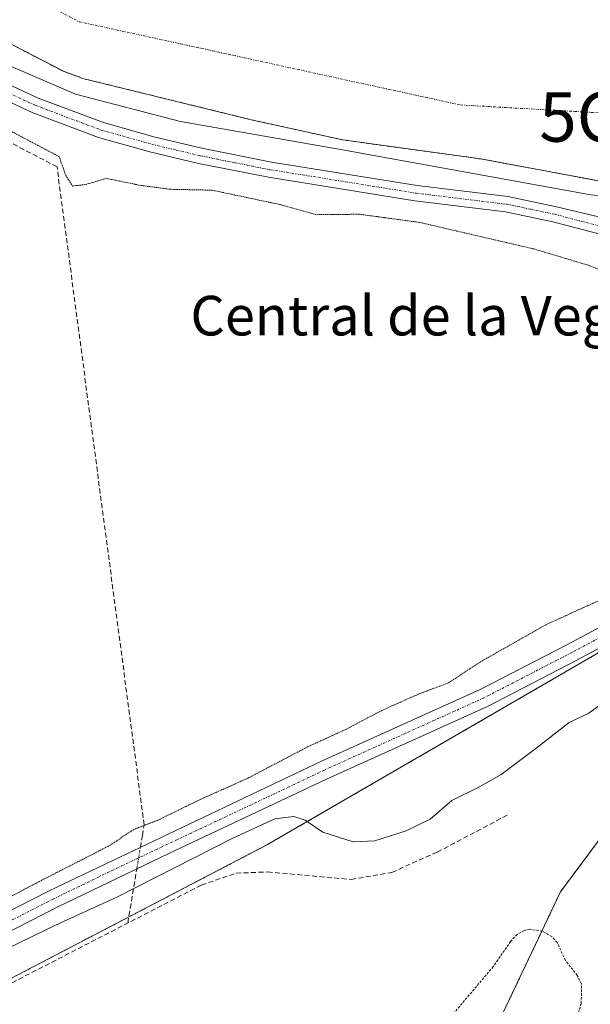
# Model space of a CAD drawing. Units: metres. Extents: x 559951 to 563406, y 4698641 to 4700961.
# Drawn here: x 560148 to 560263, y 4699841 to 4700040 of the extents above; entities that cross this region are included whole.
import ezdxf
from ezdxf.enums import TextEntityAlignment as Align

# ---------------------------------------------------------------- set-up
doc = ezdxf.new("R2010")
doc.units = ezdxf.units.M
doc.header["$MEASUREMENT"] = 0
for name, pattern in [('TRAZO_Y_PUNTO', [1, 0.5, -0.25, 0, -0.25]), ('TRAZOS', [0.75, 0.5, -0.25]), ('TRAZOS2', [0.375, 0.25, -0.125]), ('TRAZOSX2', [1.5, 1, -0.5])]:
    doc.linetypes.add(name, pattern=pattern)
doc.layers.get('0').update_dxf_attribs({"lineweight": 5})
for name, color, linetype, lineweight in [('Arbolado forestal', 92, 'TRAZOS', 0), ('Arbolado forestal CxS', 92, 'Continuous', 0), ('Camino', 19, 'Continuous', 0), ('Camino Cxs', 19, 'Continuous', 0), ('Camino eje', 39, 'TRAZO_Y_PUNTO', 13), ('Captación toma de agua', 7, 'Continuous', 0), ('Corriente artificial Cxs', 5, 'Continuous', 13), ('Corriente artificial eje', 142, 'TRAZO_Y_PUNTO', 0), ('Corriente artificial lineal', 5, 'TRAZOSX2', 13), ('Corriente artificial lineal oculto', 135, 'TRAZO_Y_PUNTO', 13), ('Corriente artificial superficial', 5, 'Continuous', 13), ('Curva de nivel auxiliar', 36, 'TRAZOS', 0), ('Curva de nivel normal', 36, 'Continuous', 0), ('Curva de nivel normal depresión', 36, 'TRAZOS2', 0), ('Suelo desnudo', 252, 'Continuous', 0), ('Suelo desnudo CxS', 43, 'Continuous', 0), ('Texto cartográfico', 19, 'Continuous', 0)]:
    doc.layers.add(name, color=color, linetype=linetype, lineweight=lineweight)
doc.styles.add('Arial', font='txt', dxfattribs={"height": 0.2})

# ---------------------------------------------------------------- blocks, each defined once
blk = doc.blocks.new('5CTOMA')
blk.add_text('5CTOMA', height=10).set_placement((0, 0), align=Align.MIDDLE_CENTER)
blk = doc.blocks.new('*U161')
at = {"layer": 'Curva de nivel normal', "color": 36, "linetype": 'Continuous', "lineweight": 0}
for points in [[(560143.24, 4700031.54, 340), (560159.38, 4700024.66, 340), (560180.54, 4700019.1, 340), (560212.56, 4700013.55, 340), (560263.36, 4700004.29, 340), (560278.43, 4700002.94, 340), (560284.18, 4700001.46, 340), (560290.1, 4700001.45, 340), (560294.85, 4700002.92, 340), (560298.6, 4700003.34, 340), (560300.57, 4700004.17, 340), (560301.48, 4700005.98, 340), (560301.47, 4700007.03, 340)], [(560278.32, 4699910.88, 340), (560262.99, 4699899.61, 340), (560259.03, 4699897.74, 340), (560251.99, 4699892.28, 340), (560245.32, 4699887.24, 340), (560240.66, 4699884.63, 340), (560235.32, 4699881.97, 340), (560230.94, 4699878.23, 340), (560226.11, 4699875.85, 340), (560219.82, 4699873.85, 340), (560215.42, 4699873.65, 340), (560209.3, 4699875.6, 340), (560205.72, 4699878.03, 340), (560203.44, 4699878.74, 340), (560199.64, 4699878.28, 340), (560191.13, 4699874.42, 340), (560167.85, 4699862.54, 340), (560155.33, 4699856.85, 340), (560133.83, 4699846.42, 340)]]:
    blk.add_polyline3d(points, dxfattribs=at)

msp = doc.modelspace()

# ---------------------------------------------------------------- linework, layer by layer
at = {"layer": 'Arbolado forestal', "color": 92, "linetype": 'TRAZOS', "lineweight": 0}
for points in [[(560140.87, 4700037.59, 340.09), (560156.95, 4700029.25, 340.14), (560160.85, 4700027.81, 339.91), (560194.85, 4700019.48, 339.33), (560213.35, 4700015.39, 340.83), (560241.21, 4700011.56, 340.4), (560275.11, 4700005.23, 339.49)], [(560311.12, 4699938.59, 339.44), (560279.89, 4699920.49, 340.59), (560198.13, 4699873.09, 337.67), (560170.14, 4699858.48, 337.67), (560086.62, 4699814.88, 338.04), (560076.9, 4699810.04, 339.47), (560075.3, 4699809.25, 339.56), (560073.69, 4699808.45, 339.51), (559969.4, 4699756.58, 338), (559961.54, 4699755.69, 338.22)], [(560145.94, 4699629.16, 336.23), (560152.82, 4699654.38, 336.55), (560157.6, 4699671.9, 337.73), (560179.6, 4699721.11, 338.04), (560182.78, 4699726.72, 337.41), (560206.78, 4699769.02, 337.94), (560232.67, 4699811.75, 337.88), (560257.27, 4699863.55, 336.01), (560287.04, 4699903.69, 339.1), (560311.12, 4699938.59, 339.44)]]:
    msp.add_polyline3d(points, dxfattribs=at)
at = {"layer": 'Arbolado forestal CxS', "color": 92, "linetype": 'Continuous', "lineweight": 0}
for points in [[(560140.87, 4700037.59, 340.09), (560156.95, 4700029.25, 340.14), (560160.85, 4700027.81, 339.91), (560194.85, 4700019.48, 339.33), (560213.35, 4700015.39, 340.83), (560241.21, 4700011.56, 340.4), (560275.11, 4700005.23, 339.49)], [(560232.67, 4699811.75, 337.88), (560257.27, 4699863.55, 336.01), (560287.04, 4699903.69, 339.1), (560311.12, 4699938.59, 339.44), (560360.87, 4699967.43, 334.98), (560350.81, 4699958.52, 334.86), (560340.15, 4699947.16, 335.18), (560333.44, 4699939.38, 335.18), (560322.66, 4699925.4, 334.93), (560303.23, 4699896.26, 334.89), (560297.45, 4699888.12, 335.21), (560287.81, 4699877.47, 335.23), (560282.36, 4699870.1, 335.81), (560277.29, 4699861.48, 336), (560269.08, 4699846.03, 335.72), (560265.98, 4699839.77, 335.88)], [(560279.89, 4699920.48, 340.59), (560198.13, 4699873.09, 337.67), (560086.62, 4699814.88, 338.04)]]:
    msp.add_polyline3d(points, dxfattribs=at)
msp.add_polyline3d([(560145.94, 4699629.16, 336.23), (560115.96, 4699628.44, 337.41), (560100.09, 4699637.97, 337.42), (560068.34, 4699693.53, 337.84), (559992.14, 4699666.54, 338.1), (559961.92, 4699711.2, 338.24), (559961.54, 4699755.69, 338.22), (559969.4, 4699756.58, 338), (560086.62, 4699814.88, 338.04), (560198.13, 4699873.09, 337.67), (560279.89, 4699920.48, 340.59), (560311.12, 4699938.59, 339.44), (560287.04, 4699903.69, 339.1), (560257.27, 4699863.55, 336.01), (560232.67, 4699811.75, 337.88), (560206.78, 4699769.02, 337.94), (560179.6, 4699721.11, 338.04), (560157.6, 4699671.9, 337.73), (560152.82, 4699654.38, 336.55), (560145.94, 4699629.16, 336.23)], close=True, dxfattribs=at)
at = {"layer": 'Camino', "color": 19, "linetype": 'Continuous', "lineweight": 0}
for points in [[(560129.25, 4700034.37, 342.3), (560151.87, 4700023.83, 342.64), (560165.02, 4700018.89, 342.49), (560175.17, 4700016.04, 342.43), (560184.89, 4700013.73, 342.73), (560198.91, 4700010.93, 342.36), (560228.33, 4700006.2, 342.46), (560246.65, 4700003.96, 342.34), (560256.43, 4700001.91, 342.42), (560276.03, 4699997.25, 342.1)], [(560274.82, 4699993.87, 342.25), (560255.72, 4699998.85, 342.41), (560246.14, 4700000.87, 342.15), (560227.9, 4700003.1, 342.04), (560198.34, 4700007.85, 342.44), (560184.22, 4700010.66, 342.14), (560174.38, 4700013.01, 342.44), (560164.04, 4700015.91, 342.13), (560150.65, 4700020.94, 342.03), (560127.86, 4700031.55, 342.43)], [(560131.71, 4699852.37, 340.35), (560154.05, 4699863.77, 340.29), (560209.16, 4699889.99, 340.5), (560241.05, 4699904.42, 340.59), (560258.71, 4699913.53, 340.66), (560272.98, 4699921.19, 340.45)], [(560274.82, 4699917.97, 340.69), (560260.43, 4699910.25, 340.7), (560242.67, 4699901.08, 340.63), (560210.01, 4699886.29, 340.73), (560178.33, 4699871.4, 340.38), (560155.7, 4699860.45, 340.3), (560133.43, 4699849.09, 340.3)]]:
    msp.add_polyline3d(points, dxfattribs=at)
at = {"layer": 'Camino Cxs', "color": 19, "linetype": 'Continuous', "lineweight": 0}
for points in [[(560129.25, 4700034.37, 342.3), (560151.87, 4700023.83, 342.64), (560165.02, 4700018.89, 342.49), (560175.17, 4700016.04, 342.43), (560184.89, 4700013.73, 342.73), (560198.91, 4700010.93, 342.36), (560228.33, 4700006.2, 342.46), (560246.65, 4700003.96, 342.34), (560256.43, 4700001.91, 342.42), (560276.03, 4699997.25, 342.1)], [(560274.82, 4699993.87, 342.25), (560255.72, 4699998.85, 342.41), (560246.14, 4700000.87, 342.15), (560227.9, 4700003.1, 342.04), (560198.34, 4700007.85, 342.44), (560184.22, 4700010.66, 342.14), (560174.38, 4700013.01, 342.44), (560164.04, 4700015.91, 342.13), (560150.65, 4700020.94, 342.03), (560127.86, 4700031.55, 342.43)], [(560131.71, 4699852.37, 340.35), (560154.05, 4699863.77, 340.29), (560209.16, 4699889.99, 340.5), (560241.05, 4699904.42, 340.59), (560258.71, 4699913.53, 340.66), (560272.98, 4699921.19, 340.45)], [(560274.82, 4699917.97, 340.69), (560260.43, 4699910.25, 340.7), (560242.67, 4699901.08, 340.63), (560210.01, 4699886.29, 340.73), (560178.33, 4699871.4, 340.38), (560155.7, 4699860.45, 340.3), (560133.43, 4699849.09, 340.3)]]:
    msp.add_polyline3d(points, dxfattribs=at)
at = {"layer": 'Camino eje', "color": 39, "linetype": 'TRAZO_Y_PUNTO', "lineweight": 13}
for points in [[(560139.87, 4700027.69, 342.61), (560151.26, 4700022.39, 342.52), (560164.53, 4700017.4, 342.44), (560174.78, 4700014.53, 342.51), (560179.7, 4700013.35, 342.7), (560184.56, 4700012.2, 342.51), (560191.62, 4700010.79, 342.39), (560198.63, 4700009.39, 342.64), (560228.12, 4700004.65, 342.37), (560246.4, 4700002.42, 342.36), (560251.29, 4700001.39, 342.44), (560256.08, 4700000.38, 342.42), (560265.63, 4699997.89, 342.25)], [(560273.9, 4699919.58, 340.61), (560259.57, 4699911.89, 340.68), (560250.74, 4699907.34, 340.67), (560241.86, 4699902.75, 340.65), (560225.92, 4699895.54, 340.69), (560209.59, 4699888.14, 340.71), (560195.81, 4699881.59, 340.63), (560179.97, 4699874.14, 340.66), (560166.19, 4699867.59, 340.59), (560154.88, 4699862.11, 340.37), (560132.57, 4699850.73, 340.36)]]:
    msp.add_polyline3d(points, dxfattribs=at)
at = {"layer": 'Corriente artificial Cxs', "color": 5, "linetype": 'Continuous', "lineweight": 13}
msp.add_polyline3d([(560303.02, 4700053.96, 339.46), (560302.26, 4700038.21, 338.7), (560307.44, 4700038.14, 338.97), (560307.01, 4700033.89, 337.57), (560302.41, 4700034.59, 338.47), (560300.36, 4700018.88, 338.87), (560300.36, 4700018.87, 338.87), (560298.87, 4700007.41, 339.56), (560296.92, 4700007.64, 339.19), (560294.55, 4700004.27, 339.59), (560291.75, 4700003.06, 339.68), (560286.21, 4700003.96, 339.31), (560275.11, 4700005.23, 339.49), (560241.21, 4700011.56, 340.4), (560213.35, 4700015.39, 340.83), (560194.85, 4700019.48, 339.33), (560160.85, 4700027.81, 339.91), (560156.95, 4700029.25, 340.14), (560140.87, 4700037.59, 340.09), (560096.33, 4700062.03, 339.16)], dxfattribs=at)
at = {"layer": 'Corriente artificial eje', "color": 142, "linetype": 'TRAZO_Y_PUNTO', "lineweight": 0}
msp.add_polyline3d([(560093.39, 4700074.47, 338.69), (560104.52, 4700068.37, 338.7), (560160.12, 4700039.27, 338.68), (560237.06, 4700022.46, 338.7), (560279.95, 4700020.03, 338.69)], dxfattribs=at)
at = {"layer": 'Corriente artificial lineal', "color": 5, "linetype": 'TRAZOSX2', "lineweight": 13}
for points in [[(560172.48, 4699872.54, 340.64), (560172.88, 4699874.93, 340.21), (560173.24, 4699877.09, 339.53), (560155.65, 4700009.97, 339.77), (560102.29, 4700037.65, 339.81), (560042.17, 4700068.37, 340.63), (560032.23, 4700073.34, 341.7)], [(560083.03, 4699813.06, 338.12), (560103.92, 4699823.17, 337.64), (560184.8, 4699864.93, 337.55), (560191.8, 4699867.33, 337.37), (560198.16, 4699867.57, 337.15), (560215, 4699866.05, 337.18), (560223.24, 4699867.49, 337.19), (560232.37, 4699871.57, 337.33), (560246.93, 4699879.25, 337.31)], [(560169.93, 4699857.25, 337.62), (560171.76, 4699868.22, 340.53)]]:
    msp.add_polyline3d(points, dxfattribs=at)
at = {"layer": 'Corriente artificial lineal oculto', "color": 135, "linetype": 'TRAZO_Y_PUNTO', "lineweight": 13}
msp.add_polyline3d([(560171.76, 4699868.22, 340.53), (560172.48, 4699872.54, 340.64)], dxfattribs=at)
at = {"layer": 'Corriente artificial superficial', "color": 5, "linetype": 'Continuous', "lineweight": 13}
msp.add_polyline3d([(560296.92, 4700007.64, 339.19), (560294.55, 4700004.27, 339.59), (560291.75, 4700003.06, 339.68), (560286.21, 4700003.96, 339.31), (560275.11, 4700005.23, 339.49), (560241.21, 4700011.56, 340.4), (560213.35, 4700015.39, 340.83), (560194.85, 4700019.48, 339.33), (560160.85, 4700027.81, 339.91), (560156.95, 4700029.25, 340.14), (560140.87, 4700037.59, 340.09), (560096.33, 4700062.03, 339.16), (560091.77, 4700064.17, 342.01)], dxfattribs=at)
at = {"layer": 'Curva de nivel auxiliar', "color": 36, "linetype": 'TRAZOS', "lineweight": 0}
msp.add_polyline3d([(560259.76, 4699835.51, 337.5), (560261.47, 4699841.07, 337.5), (560261.48, 4699845.01, 337.5), (560260.65, 4699846.67, 337.5), (560258.26, 4699849.72, 337.5), (560256.6, 4699853.31, 337.5), (560255.52, 4699854.51, 337.5), (560253.65, 4699855.6, 337.5), (560251.11, 4699856.01, 337.5), (560249.97, 4699855.77, 337.5), (560248.53, 4699854.94, 337.5), (560247.22, 4699853.57, 337.5), (560243.7, 4699848.48, 337.5), (560235.81, 4699839.13, 337.5)], dxfattribs=at)
at = {"layer": 'Curva de nivel normal depresión', "color": 36, "linetype": 'TRAZOS2', "lineweight": 0}
for points in [[(560267.91, 4699988.1, 340), (560262.92, 4699990.08, 340), (560251.89, 4699993.38, 340), (560228.78, 4699998.75, 340), (560216.67, 4700000.39, 340), (560208, 4700000.3, 340), (560200.68, 4700002.34, 340), (560186.93, 4700005.25, 340), (560178.46, 4700005.43, 340), (560172.5, 4700006.22, 340), (560165.66, 4700007.61, 340), (560161.28, 4700006.38, 340), (560158.78, 4700006.09, 340), (560157.38, 4700008.3, 340), (560156.08, 4700012.03, 340), (560145.25, 4700017.74, 340)], [(560144.26, 4699861.52, 340), (560151.35, 4699865.27, 340), (560165.92, 4699872.73, 340), (560171.33, 4699876.24, 340), (560176, 4699878.02, 340), (560184.67, 4699882.26, 340), (560194.15, 4699886.5, 340), (560206.38, 4699892.9, 340), (560213.92, 4699896.35, 340), (560221.11, 4699900.14, 340), (560228.66, 4699903.51, 340), (560234.66, 4699905.77, 340), (560241.04, 4699909.96, 340), (560254.36, 4699917.52, 340), (560264.77, 4699922.26, 340)]]:
    msp.add_polyline3d(points, dxfattribs=at)
at = {"layer": 'Suelo desnudo', "color": 252, "linetype": 'Continuous', "lineweight": 0}
msp.add_polyline3d([(560140.87, 4700037.59, 340.09), (560156.95, 4700029.25, 340.14), (560160.85, 4700027.81, 339.91), (560194.85, 4700019.48, 339.33), (560213.35, 4700015.39, 340.83), (560241.21, 4700011.56, 340.4), (560275.11, 4700005.23, 339.49)], dxfattribs=at)
at = {"layer": 'Suelo desnudo CxS', "color": 43, "linetype": 'Continuous', "lineweight": 0}
msp.add_polyline3d([(560275.11, 4700005.23, 339.49), (560241.21, 4700011.56, 340.4), (560213.35, 4700015.39, 340.83), (560194.85, 4700019.48, 339.33), (560160.85, 4700027.81, 339.91), (560156.95, 4700029.25, 340.14), (560140.87, 4700037.59, 340.09)], dxfattribs=at)

# ---------------------------------------------------------------- block references
at = {"layer": 'Captación toma de agua', "linetype": 'Continuous', "lineweight": 0}
msp.add_blockref('5CTOMA', (560279.95, 4700020.03, 338.71), dxfattribs=at)
at = {"layer": 'Curva de nivel normal', "color": 36, "linetype": 'Continuous', "lineweight": 0}
msp.add_blockref('*U161', (0, 0), dxfattribs=at)

# ---------------------------------------------------------------- texts
at = {"layer": 'Texto cartográfico', "color": 19, "linetype": 'Continuous', "lineweight": 0, "style": 'Arial'}
msp.add_text('Central de la Veguilla Nueva', height=8, dxfattribs=at).set_placement((560253.54, 4699979.91), align=Align.MIDDLE_CENTER)

doc.saveas('drawing.dxf')
